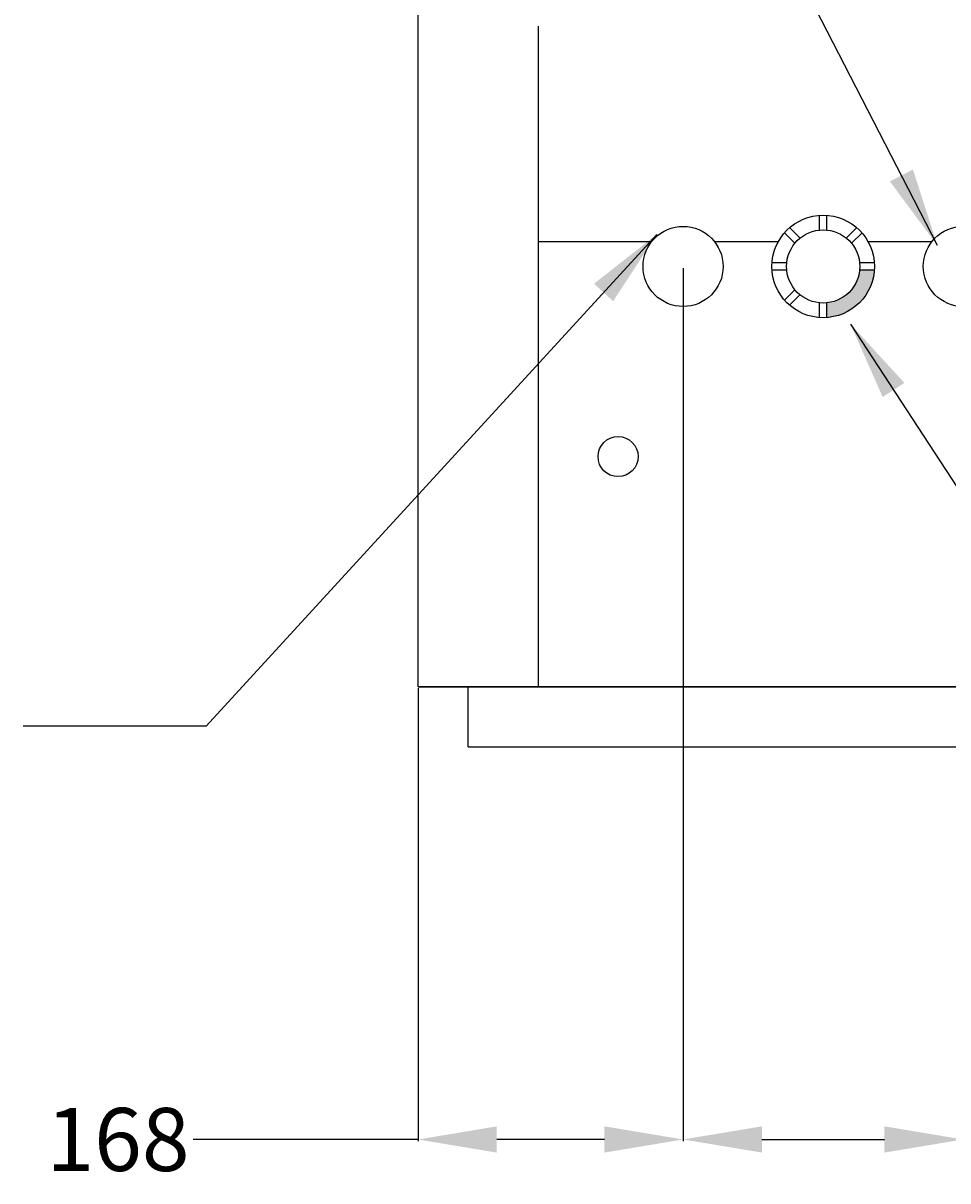
# Model space of a CAD drawing. Units: millimetres. Extents: x -5 to 11003, y -111 to 5701.
# Drawn here: x 8687 to 9273, y 1428 to 2162 of the extents above; entities that cross this region are included whole.
import ezdxf

# ---------------------------------------------------------------- set-up
doc = ezdxf.new("R2010")
doc.units = ezdxf.units.MM
doc.header["$MEASUREMENT"] = 0
doc.layers.get('DEFPOINTS').update_dxf_attribs({"linetype": 'CONTINUOUS'})
for name, color, linetype in [('DIML', 4, 'CONTINUOUS'), ('OBJ', 2, 'CONTINUOUS'), ('THIN', 6, 'CONTINUOUS')]:
    doc.layers.add(name, color=color, linetype=linetype)
doc.styles.add('SIMPLEX', font='SIMPLEX.shx', dxfattribs={"height": 40})
doc.styles.get("Standard").update_dxf_attribs({"font": 'txt.shx', "height": 2})
doc.dimstyles.get("Standard").update_dxf_attribs({"dimtxt": 0.18, "dimasz": 0.18, "dimexe": 0.18, "dimexo": 0.0625, "dimgap": 0.09, "dimtad": 0, "dimtih": 1, "dimtoh": 1, "dimdec": 4, "dimzin": 0, "dimdsep": 46, "dimtxsty": 'Standard', "dimcen": 0.09, "dimadec": 0, "dimazin": 0, "dimtfac": 1, "dimtdec": 4, "dimtofl": 0, "dimtmove": 0, "dimatfit": 3, "dimfxl": 0, "dimtolj": 1, "dimtzin": 0, "dimarcsym": 0})

# ---------------------------------------------------------------- blocks, each defined once
blk = doc.blocks.new('*D16')
at = {"layer": 'DEFPOINTS', "color": 0}
for p in [(9105.44, 2007.98), (8937.17, 1741.28), (9105.44, 1454)]:
    blk.add_point(p, dxfattribs=at)
at = {"layer": 'DIML', "lineweight": -2}
for p, q in [((9105.44, 2006.98), (9105.44, 1453)), ((8937.17, 1740.28), (8937.17, 1453)), ((8937.17, 1454), (8794.5, 1454)), ((9055.44, 1454), (8987.17, 1454))]:
    blk.add_line(p, q, dxfattribs=at)
at = {"layer": 'DIML'}
for points in [[(8987.17, 1462.33), (8987.17, 1445.67), (8937.17, 1454)], [(9055.44, 1462.33), (9055.44, 1445.67), (9105.44, 1454)]]:
    blk.add_solid(points, dxfattribs=at)
at = {"layer": 'DIML', "insert": (8746.75, 1454), "char_height": 40, "attachment_point": 5, "style": 'SIMPLEX'}
blk.add_mtext('\\A1;168', dxfattribs=at)
blk = doc.blocks.new('*D17')
at = {"layer": 'DEFPOINTS', "color": 0}
for p in [(9105.44, 2007.98), (9283.24, 2007.98), (9283.24, 1454)]:
    blk.add_point(p, dxfattribs=at)
at = {"layer": 'DIML', "lineweight": -2}
for p, q in [((9105.44, 2006.98), (9105.44, 1453)), ((9283.24, 2006.98), (9283.24, 1453)), ((9155.44, 1454), (9233.24, 1454)), ((9283.24, 1454), (9333.24, 1454))]:
    blk.add_line(p, q, dxfattribs=at)
at = {"layer": 'DIML'}
for points in [[(9155.44, 1462.33), (9155.44, 1445.67), (9105.44, 1454)], [(9233.24, 1462.33), (9233.24, 1445.67), (9283.24, 1454)]]:
    blk.add_solid(points, dxfattribs=at)
at = {"layer": 'DIML', "insert": (9380.99, 1454), "char_height": 40, "attachment_point": 5, "style": 'SIMPLEX'}
blk.add_mtext('\\A1;178', dxfattribs=at)

msp = doc.modelspace()

# ---------------------------------------------------------------- hatches: boundary and pattern name
at = {"layer": 'THIN'}
msp.add_hatch(color=256, dxfattribs=at).paths.add_polyline_path([(9196.67, 1984.87), (9196.67, 1975.54, 0.37293), (9226.79, 2005.66), (9217.46, 2005.66, -0.356682)])

# ---------------------------------------------------------------- linework, layer by layer
at = {"layer": 'OBJ'}
for p, q in [((8937.17, 1741.28), (8937.17, 2536.06)), ((9013.37, 2160.38), (9013.37, 1741.28)), ((8937.17, 1741.28), (9588.04, 1741.28)), ((9588.04, 1741.28), (8937.17, 1741.28)), ((8968.92, 1703.18), (8968.92, 1741.28)), ((8968.92, 1703.18), (9556.29, 1703.18))]:
    msp.add_line(p, q, dxfattribs=at)
msp.add_circle((9064.17, 1887.33), 12.7, dxfattribs=at)
at = {"layer": 'THIN'}
for p, q in [((9192.02, 2031.1), (9192.02, 2040.51)), ((9196.67, 2031.1), (9196.67, 2040.51)), ((9176.27, 2022.77), (9169.7, 2029.34)), ((9179.56, 2026.05), (9172.99, 2032.62)), ((9209.13, 2026.05), (9215.7, 2032.62)), ((9212.41, 2022.77), (9218.98, 2029.34)), ((9013.37, 2023.77), (9085.54, 2023.77)), ((9125.34, 2023.77), (9165.91, 2023.77)), ((9222.78, 2023.77), (9263.34, 2023.77)), ((9171.23, 2010.3), (9161.82, 2010.3)), ((9171.23, 2005.66), (9161.82, 2005.66)), ((9226.87, 2010.3), (9217.46, 2010.3)), ((9226.87, 2005.66), (9217.46, 2005.66)), ((9169.7, 1986.63), (9176.27, 1993.2)), ((9172.99, 1983.34), (9179.56, 1989.91)), ((9192.02, 1975.46), (9192.02, 1984.87)), ((9196.67, 1975.46), (9196.67, 1984.87))]:
    msp.add_line(p, q, dxfattribs=at)
for centre, radius in [((9194.34, 2007.98), 32.52), ((9105.44, 2007.98), 25.4), ((9194.34, 2007.98), 23.23), ((9283.24, 2007.98), 25.4)]:
    msp.add_circle(centre, radius, dxfattribs=at)

# ---------------------------------------------------------------- dimensions: what is measured, and where the dimension line sits
at = {"layer": 'DIML'}
dim = msp.add_linear_dim(base=(9105.44, 1454), p1=(8937.17, 1741.28), p2=(9105.44, 2007.98), dimstyle='Standard', override={"dimtxt": 2, "dimasz": 50, "dimexe": 1, "dimexo": 1, "dimgap": 0.125, "dimdec": 0, "dimtxsty": 'SIMPLEX', "dimdle": 0.125, "dimclrd": 256, "dimclre": 256, "dimclrt": 256}, dxfattribs=at)
dim.commit()
dim.dimension.update_dxf_attribs({"geometry": '*D16', "text_midpoint": (8746.75, 1454), "dimtype": 160})
dim = msp.add_linear_dim(base=(9283.24, 1454), p1=(9105.44, 2007.98), p2=(9283.24, 2007.98), dimstyle='Standard', override={"dimtxt": 2, "dimasz": 50, "dimexe": 1, "dimexo": 1, "dimgap": 0.125, "dimdec": 0, "dimtxsty": 'SIMPLEX', "dimdle": 0.125, "dimclrd": 256, "dimclre": 256, "dimclrt": 256}, dxfattribs=at)
dim.commit()
dim.dimension.update_dxf_attribs({"geometry": '*D17', "text_midpoint": (9380.99, 1454)})

# ---------------------------------------------------------------- leaders
for points in [[(9266.86, 2021.23), (8868.54, 2796.14), (8766.64, 2796.14)], [(9088.74, 2028.35), (8802.72, 1716.24), (8686.56, 1716.24)], [(9211.65, 1971.45), (9514.28, 1507.89), (9609.07, 1507.89)]]:
    msp.add_leader(points, dimstyle='Standard', override={"dimtxt": 2, "dimasz": 50, "dimexe": 1, "dimexo": 1, "dimgap": 0.125, "dimdec": 1, "dimtxsty": 'SIMPLEX', "dimdle": 0.125, "dimclrd": 256, "dimclre": 256, "dimclrt": 256}, dxfattribs=at)

doc.saveas('drawing.dxf')
